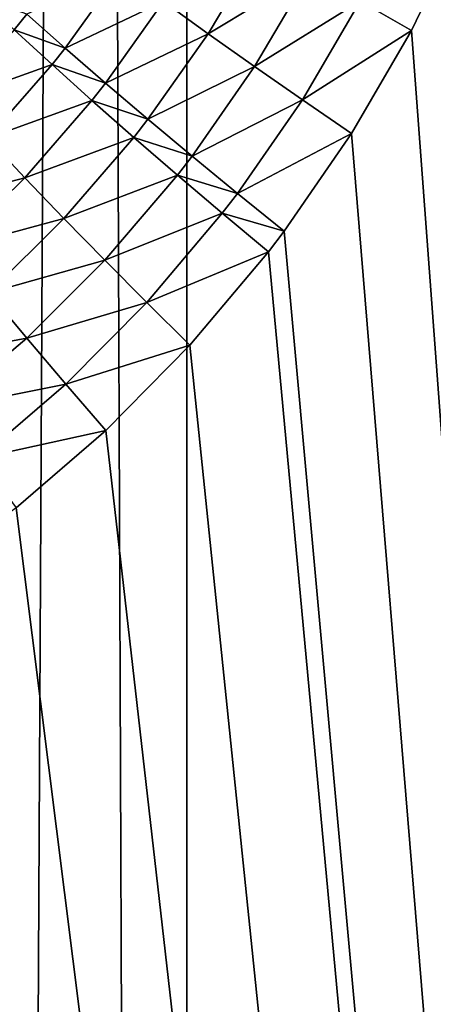
# Model space of a CAD drawing. Extents: x -45 to 45, y -58 to 0.
# Drawn here: x 3.1 to 3.6, y -41.2 to -40.2 of the extents above; entities that cross this region are included whole.
import ezdxf

# ---------------------------------------------------------------- set-up
doc = ezdxf.new("R2010")
doc.units = 0
for name, color, linetype in [('L2', 7, 'CONTINUOUS'), ('L3', 7, 'CONTINUOUS'), ('L4', 7, 'CONTINUOUS')]:
    doc.layers.add(name, color=color, linetype=linetype)

msp = doc.modelspace()

# ---------------------------------------------------------------- linework, layer by layer
at = {"layer": 'L2', "color": 7}
for points in [[(3.313908, -57.81165, -12.65945), (3.322526, -10.80263, -12.2463), (3.074757, -57.81165, -12.62995)], [(3.074757, -57.81165, -12.62995), (3.322526, -10.80263, -12.2463), (3.130687, -10.80263, -12.22301)], [(3.074757, -57.81165, -57.37005), (3.130687, -10.80263, -57.77699), (3.313908, -57.81165, -57.34055)], [(3.313908, -57.81165, -57.34055), (3.130687, -10.80263, -57.77699), (3.322526, -10.80263, -57.7537)], [(4.406115, -57.81165, -12.84896), (4.417954, -10.80263, -12.43339), (3.313908, -57.81165, -12.65945)], [(3.313908, -57.81165, -12.65945), (4.417954, -10.80263, -12.43339), (3.322526, -10.80263, -12.2463)], [(3.313908, -57.81165, -57.34055), (3.322526, -10.80263, -57.7537), (4.406115, -57.81165, -57.15103)], [(4.406115, -57.81165, -57.15103), (3.322526, -10.80263, -57.7537), (4.417954, -10.80263, -57.56661)]]:
    msp.add_3dface(points, dxfattribs=at)
at = {"layer": 'L3', "color": 7}
for points in [[(4.57, -18.8, -14), (4.57, -47.4, -14), (-4.57, -18.8, -14)], [(-4.57, -18.8, -14), (4.57, -47.4, -14), (-4.57, -47.4, -14)], [(-4.07, -19.3, -9.000001), (-4.07, -46.9, -9.000001), (4.07, -19.3, -9.000001)], [(4.07, -19.3, -9.000001), (-4.07, -46.9, -9.000001), (4.07, -46.9, -9.000001)]]:
    msp.add_3dface(points, dxfattribs=at)
at = {"layer": 'L4', "color": 7}
for points in [[(3.070498, -49.41117, 15.2852), (3.103626, -10.50419, 14.7406), (4.08132, -49.41117, 15.46941)], [(4.08132, -49.41117, 15.46941), (3.103626, -10.50419, 14.7406), (4.125765, -10.50419, 14.9238)], [(3.497591, -40.13282, 54.77767), (3.550803, -40.16332, 54.76519), (3.605197, -40.05087, 54.75694)], [(4.24039, -49.41117, 54.49305), (3.605197, -40.05087, 54.75694), (3.550803, -40.16332, 54.76519)], [(3.395061, -40.07278, 54.81675), (3.292679, -40.13324, 54.85123), (3.339255, -40.16665, 54.82513)], [(3.339255, -40.16665, 54.82513), (3.445571, -40.10258, 54.79489), (3.395061, -40.07278, 54.81675)], [(3.248178, -40.10074, 54.88174), (3.150363, -40.14643, 54.92525), (3.190213, -40.18163, 54.89067)], [(3.190213, -40.18163, 54.89067), (3.292679, -40.13324, 54.85123), (3.248178, -40.10074, 54.88174)], [(3.339255, -40.16665, 54.82513), (3.387617, -40.20078, 54.8036), (3.445571, -40.10258, 54.79489)], [(3.497591, -40.13282, 54.77767), (3.445571, -40.10258, 54.79489), (3.387617, -40.20078, 54.8036)], [(3.100585, -40.1282, 54.96594), (3.137372, -40.16269, 54.9273), (3.150363, -40.14643, 54.92525)], [(3.190213, -40.18163, 54.89067), (3.232354, -40.21809, 54.86039), (3.292679, -40.13324, 54.85123)], [(3.339255, -40.16665, 54.82513), (3.292679, -40.13324, 54.85123), (3.232354, -40.21809, 54.86039)], [(3.497591, -40.13282, 54.77767), (3.387617, -40.20078, 54.8036), (3.437467, -40.23541, 54.78678)], [(3.437467, -40.23541, 54.78678), (3.550803, -40.16332, 54.76519), (3.497591, -40.13282, 54.77767)], [(3.190213, -40.18163, 54.89067), (3.150363, -40.14643, 54.92525), (3.137372, -40.16269, 54.9273)], [(3.176682, -40.19871, 54.89276), (3.137372, -40.16269, 54.9273), (3.072932, -40.23566, 54.93746)], [(3.190213, -40.18163, 54.89067), (3.137372, -40.16269, 54.9273), (3.176682, -40.19871, 54.89276)], [(3.339255, -40.16665, 54.82513), (3.232354, -40.21809, 54.86039), (3.27652, -40.25559, 54.83459)], [(3.27652, -40.25559, 54.83459), (3.387617, -40.20078, 54.8036), (3.339255, -40.16665, 54.82513)], [(3.437467, -40.23541, 54.78678), (3.488494, -40.27033, 54.77476), (3.550803, -40.16332, 54.76519)], [(3.550803, -40.16332, 54.76519), (3.488494, -40.27033, 54.77476), (4.24039, -49.41117, 54.49305)], [(3.176682, -40.19871, 54.89276), (3.232354, -40.21809, 54.86039), (3.190213, -40.18163, 54.89067)], [(3.176682, -40.19871, 54.89276), (3.072932, -40.23566, 54.93746), (3.109531, -40.27538, 54.90309)], [(3.109531, -40.27538, 54.90309), (3.218267, -40.23602, 54.86253), (3.176682, -40.19871, 54.89276)], [(3.176682, -40.19871, 54.89276), (3.218267, -40.23602, 54.86253), (3.232354, -40.21809, 54.86039)], [(3.27652, -40.25559, 54.83459), (3.322433, -40.2939, 54.81344), (3.387617, -40.20078, 54.8036)], [(3.437467, -40.23541, 54.78678), (3.387617, -40.20078, 54.8036), (3.322433, -40.2939, 54.81344)], [(3.27652, -40.25559, 54.83459), (3.232354, -40.21809, 54.86039), (3.218267, -40.23602, 54.86253)], [(3.109531, -40.27538, 54.90309), (3.148328, -40.31656, 54.87311), (3.218267, -40.23602, 54.86253)], [(3.261864, -40.2744, 54.8368), (3.218267, -40.23602, 54.86253), (3.148328, -40.31656, 54.87311)], [(3.27652, -40.25559, 54.83459), (3.218267, -40.23602, 54.86253), (3.261864, -40.2744, 54.8368)], [(3.437467, -40.23541, 54.78678), (3.322433, -40.2939, 54.81344), (3.369804, -40.33276, 54.79706)], [(3.369804, -40.33276, 54.79706), (3.488494, -40.27033, 54.77476), (3.437467, -40.23541, 54.78678)], [(3.261864, -40.2744, 54.8368), (3.322433, -40.2939, 54.81344), (3.27652, -40.25559, 54.83459)], [(3.369804, -40.33276, 54.79706), (3.418337, -40.37194, 54.78557), (3.488494, -40.27033, 54.77476)], [(4.24039, -49.41117, 54.49305), (3.488494, -40.27033, 54.77476), (3.418337, -40.37194, 54.78557)], [(3.037674, -40.34513, 54.91404), (3.148328, -40.31656, 54.87311), (3.109531, -40.27538, 54.90309)], [(3.261864, -40.2744, 54.8368), (3.148328, -40.31656, 54.87311), (3.189074, -40.35892, 54.84773)], [(3.189074, -40.35892, 54.84773), (3.3072, -40.31359, 54.81573), (3.261864, -40.2744, 54.8368)], [(3.261864, -40.2744, 54.8368), (3.3072, -40.31359, 54.81573), (3.322433, -40.2939, 54.81344)], [(3.369804, -40.33276, 54.79706), (3.322433, -40.2939, 54.81344), (3.3072, -40.31359, 54.81573)], [(3.037674, -40.34513, 54.91404), (3.073434, -40.38991, 54.88434), (3.148328, -40.31656, 54.87311)], [(3.189074, -40.35892, 54.84773), (3.148328, -40.31656, 54.87311), (3.073434, -40.38991, 54.88434)], [(3.189074, -40.35892, 54.84773), (3.231508, -40.40219, 54.82709), (3.3072, -40.31359, 54.81573)], [(3.353987, -40.35337, 54.79946), (3.3072, -40.31359, 54.81573), (3.231508, -40.40219, 54.82709)], [(3.369804, -40.33276, 54.79706), (3.3072, -40.31359, 54.81573), (3.353987, -40.35337, 54.79946)], [(3.353987, -40.35337, 54.79946), (3.418337, -40.37194, 54.78557), (3.369804, -40.33276, 54.79706)], [(3.189074, -40.35892, 54.84773), (3.073434, -40.38991, 54.88434), (3.111069, -40.43598, 54.85933)], [(3.111069, -40.43598, 54.85933), (3.231508, -40.40219, 54.82709), (3.189074, -40.35892, 54.84773)], [(3.353987, -40.35337, 54.79946), (3.231508, -40.40219, 54.82709), (3.275358, -40.4461, 54.81134)], [(3.275358, -40.4461, 54.81134), (3.401931, -40.39346, 54.78809), (3.353987, -40.35337, 54.79946)], [(3.353987, -40.35337, 54.79946), (3.401931, -40.39346, 54.78809), (3.418337, -40.37194, 54.78557)], [(4.24039, -49.41117, 54.49305), (3.418337, -40.37194, 54.78557), (3.401931, -40.39346, 54.78809)], [(3.275358, -40.4461, 54.81134), (3.320344, -40.49036, 54.80058), (3.401931, -40.39346, 54.78809)], [(3.401931, -40.39346, 54.78809), (3.320344, -40.49036, 54.80058), (4.24039, -49.41117, 54.49305)], [(3.111069, -40.43598, 54.85933), (3.150333, -40.48306, 54.83915), (3.231508, -40.40219, 54.82709)], [(3.275358, -40.4461, 54.81134), (3.231508, -40.40219, 54.82709), (3.150333, -40.48306, 54.83915)], [(3.028047, -40.50582, 54.87149), (3.150333, -40.48306, 54.83915), (3.111069, -40.43598, 54.85933)], [(3.275358, -40.4461, 54.81134), (3.150333, -40.48306, 54.83915), (3.190973, -40.53084, 54.82395)], [(3.190973, -40.53084, 54.82395), (3.320344, -40.49036, 54.80058), (3.275358, -40.4461, 54.81134)], [(3.028047, -40.50582, 54.87149), (3.06387, -40.55644, 54.85179), (3.150333, -40.48306, 54.83915)], [(3.190973, -40.53084, 54.82395), (3.150333, -40.48306, 54.83915), (3.06387, -40.55644, 54.85179)], [(3.190973, -40.53084, 54.82395), (3.232722, -40.579, 54.81382), (3.320344, -40.49036, 54.80058)], [(4.24039, -49.41117, 54.49305), (3.320344, -40.49036, 54.80058), (3.232722, -40.579, 54.81382)], [(3.190973, -40.53084, 54.82395), (3.06387, -40.55644, 54.85179), (3.101019, -40.60782, 54.83716)], [(3.101019, -40.60782, 54.83716), (3.232722, -40.579, 54.81382), (3.190973, -40.53084, 54.82395)], [(3.101019, -40.60782, 54.83716), (3.139249, -40.65963, 54.8277), (3.232722, -40.579, 54.81382)], [(4.24039, -49.41117, 54.49305), (3.232722, -40.579, 54.81382), (3.139249, -40.65963, 54.8277)], [(3.139249, -40.65963, 54.8277), (3.039995, -40.73231, 54.84213), (4.24039, -49.41117, 54.49305)], [(4.24039, -49.41117, 54.49305), (3.039995, -40.73231, 54.84213), (3.01948, -40.74587, 54.84508)], [(4.24039, -49.41117, 54.49305), (3.01948, -40.74587, 54.84508), (2.911496, -40.80984, 54.8603)], [(4.08132, -49.41117, 54.53059), (4.24039, -49.41117, 54.49305), (2.911496, -40.80984, 54.8603)], [(2.911496, -40.80984, 54.8603), (3.070498, -49.41117, 54.7148), (4.08132, -49.41117, 54.53059)]]:
    msp.add_3dface(points, dxfattribs=at)

doc.saveas('drawing.dxf')
